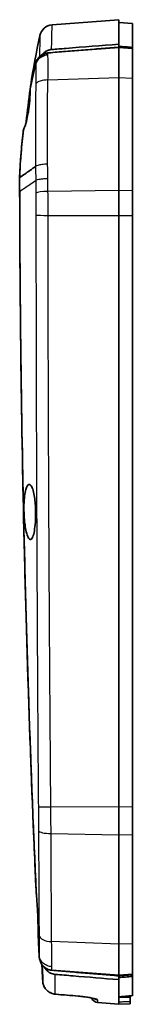
# Model space of a CAD drawing. Units: millimetres. Extents: x 0 to 1594, y 0 to 281.
# Drawn here: x 1379 to 1388, y 126 to 198 of the extents above; entities that cross this region are included whole.
import ezdxf

# ---------------------------------------------------------------- set-up
doc = ezdxf.new("R2010")
doc.units = ezdxf.units.MM
doc.layers.add('Visible (ISO)', color=7, linetype='Continuous', lineweight=35)
doc.layers.add('Visible Narrow (ISO)', color=7, linetype='Continuous', lineweight=25)

msp = doc.modelspace()

# ---------------------------------------------------------------- linework, layer by layer
at = {"layer": 'Visible (ISO)'}
for p, q in [((1381.6288, 197.1342), (1386.5015, 197.5177)), ((1386.5015, 195.7299), (1386.5015, 197.5177)), ((1387.5015, 197.239), (1386.5015, 197.3177)), ((1387.5015, 195.4925), (1387.5015, 197.239)), ((1386.5015, 195.7299), (1386.5015, 195.506)), ((1386.5015, 195.4565), (1386.5015, 195.506)), ((1386.5015, 195.4565), (1386.5015, 193.2826)), ((1387.5015, 195.4255), (1387.5015, 195.4925)), ((1387.5015, 195.4255), (1387.5015, 195.3803)), ((1387.5015, 195.3803), (1387.5015, 193.2491)), ((1386.5015, 185.0197), (1386.5015, 193.2826)), ((1387.5015, 193.2491), (1387.5015, 185.0079)), ((1379.2515, 185.9889), (1379.2515, 185.9738)), ((1379.2515, 185.9664), (1379.2515, 185.9738)), ((1379.2515, 184.9764), (1379.2515, 185.9664)), ((1379.2515, 184.9478), (1379.2515, 184.9764)), ((1386.5015, 185.0197), (1386.5015, 183.1927)), ((1387.5015, 185.0079), (1387.5015, 183.1954)), ((1386.5015, 183.1927), (1386.5015, 139.944)), ((1387.5015, 183.1954), (1387.5015, 139.9466)), ((1386.5015, 139.944), (1386.5015, 137.91)), ((1387.5015, 139.9466), (1387.5015, 137.9286)), ((1386.5015, 129.9081), (1386.5015, 137.91)), ((1387.5015, 137.9286), (1387.5015, 129.9478)), ((1386.5015, 129.9081), (1386.5015, 127.6638)), ((1387.5015, 129.9478), (1387.5015, 127.7388)), ((1386.5015, 127.5979), (1386.5015, 127.6638)), ((1386.5015, 127.3203), (1386.5015, 127.5979)), ((1387.5015, 127.7388), (1387.5015, 127.6814)), ((1387.5015, 127.5558), (1387.5015, 127.6814)), ((1387.5015, 126.1503), (1387.5015, 127.5558)), ((1386.5015, 125.7028), (1386.5015, 127.3203)), ((1387.3515, 126.1346), (1387.3515, 126.0285)), ((1387.3515, 125.7299), (1387.3515, 126.0285)), ((1387.5015, 126.148), (1387.5015, 126.1503)), ((1384.9623, 125.6388), (1386.5015, 125.5177)), ((1386.5015, 125.5177), (1386.5015, 125.7028)), ((1387.3515, 125.5474), (1386.5015, 125.5177)), ((1387.3515, 125.7299), (1387.3515, 125.5474))]:
    msp.add_line(p, q, dxfattribs=at)
for centre, radius, start, end in [((1381.7072, 196.1373), 1, 94.5, 167.564462), ((1385.0015, 126.1373), 0.5, 198.780074, 265.5)]:
    msp.add_arc(centre, radius, start, end, dxfattribs=at)
for centre, major_axis, ratio, start_param, end_param in [((2339.334, 11258.6482), (32.4434, -11173.5629), 0.998629, 6.1943632, 6.1945146), ((888.6554, 5748.2747), (-10.069, -5644.3475), 0.9969167, 0.0903805, 0.0905589)]:
    msp.add_ellipse(centre, major_axis=major_axis, ratio=ratio, start_param=start_param, end_param=end_param, dxfattribs=at)
for points in [[(1380.0576, 192.696), (1380.2396, 193.9232), (1380.4641, 195.1436), (1380.7307, 196.3526)], [(1380.8745, 194.9414), (1380.8863, 194.9571), (1380.8987, 194.9724), (1380.9115, 194.9873)], [(1380.0191, 192.4644), (1380.1397, 193.0623), (1380.2738, 193.6575), (1380.4214, 194.2496)], [(1380.4214, 194.2496), (1380.4232, 194.2565), (1380.4249, 194.2631), (1380.4268, 194.2695)], [(1379.7333, 190.0638), (1379.8111, 190.8558), (1379.9065, 191.6464), (1380.0194, 192.4343)], [(1380.047, 192.6446), (1380.0388, 192.5894), (1380.0294, 192.5292), (1380.0191, 192.4644)], [(1379.2515, 185.9738), (1379.294, 187.1436), (1379.3875, 188.3105), (1379.5319, 189.4716)], [(1379.5319, 189.4716), (1379.523, 189.4094), (1379.5149, 189.3526), (1379.5076, 189.3015)], [(1379.2515, 184.9631), (1379.2515, 184.9676), (1379.2515, 184.972), (1379.2515, 184.9764)], [(1380.4558, 133.8223), (1380.4591, 133.7701), (1380.4625, 133.7135), (1380.4661, 133.6529)], [(1380.6038, 130.6816), (1380.6055, 130.6265), (1380.607, 130.5756), (1380.6081, 130.5292)], [(1380.6793, 129.1169), (1380.6538, 129.6391), (1380.6286, 130.1604), (1380.6038, 130.6816)], [(1380.7718, 128.6246), (1380.7727, 128.6225), (1380.7735, 128.6205), (1380.7744, 128.6184)], [(1380.7744, 128.6184), (1380.7744, 128.6185), (1380.7744, 128.6185), (1380.7744, 128.6186)], [(1381.1285, 128.1308), (1381.1069, 128.1616), (1381.0868, 128.1936), (1381.0686, 128.2266)]]:
    msp.add_open_spline(points, degree=3, dxfattribs=at)
for points, knots in [([(1380.9115, 194.9873), (1380.9632, 195.0481), (1381.022, 195.1026), (1381.1601, 195.203), (1381.2402, 195.246), (1381.4097, 195.3089), (1381.4981, 195.3285), (1381.588, 195.3357)], [0.01598795, 0.01598795, 0.01598795, 0.01598795, 0.040039706, 0.040039706, 0.067221021, 0.067221021, 0.094299049, 0.094299049, 0.094299049, 0.094299049]), ([(1381.326, 195.0896), (1381.3425, 195.0909), (1381.359, 195.0922), (1381.7896, 195.1269), (1382.2036, 195.1602), (1383.0505, 195.2283), (1383.4834, 195.2632), (1383.9163, 195.298), (1384.348, 195.3327), (1384.7797, 195.3675), (1385.6414, 195.4368), (1386.0715, 195.4714), (1386.5015, 195.506)], [0.48730864, 0.48730864, 0.48730864, 0.48730864, 0.49228254, 0.49228254, 0.61723082, 0.61723082, 0.74786786, 0.74786786, 0.74786786, 0.87814747, 0.87814747, 1.00792388, 1.00792388, 1.00792388, 1.00792388]), ([(1386.5015, 195.7299), (1385.2133, 195.6266), (1383.9251, 195.5232), (1382.2873, 195.3918), (1381.9377, 195.3638), (1381.588, 195.3357)], [0, 0, 0, 0, 0.38769907, 0.38769907, 0.49292673, 0.49292673, 0.49292673, 0.49292673]), ([(1387.5015, 195.4925), (1387.3351, 195.5058), (1387.1685, 195.5192), (1386.8349, 195.546), (1386.6681, 195.5593), (1386.5015, 195.5727)], [0.00100204, 0.00100204, 0.00100204, 0.00100204, 0.05108105, 0.05108105, 0.10121727, 0.10121727, 0.10121727, 0.10121727]), ([(1386.5015, 195.506), (1386.5079, 195.5055), (1386.5142, 195.505), (1386.596, 195.4984), (1386.6714, 195.4923), (1386.83, 195.4796), (1386.9132, 195.4729), (1386.9965, 195.4662), (1387.0838, 195.4592), (1387.1711, 195.4521), (1387.3393, 195.4386), (1387.4204, 195.4321), (1387.5015, 195.4255)], [0.00150639, 0.00150639, 0.00150639, 0.00150639, 0.00341777, 0.00341777, 0.02613921, 0.02613921, 0.05127397, 0.05127397, 0.05127397, 0.07761524, 0.07761524, 0.10204604, 0.10204604, 0.10204604, 0.10204604]), ([(1381.3134, 194.9594), (1381.3115, 194.9593), (1381.3095, 194.9591), (1381.2344, 194.9531), (1381.1621, 194.9396), (1381.0218, 194.898), (1380.9544, 194.87), (1380.778, 194.7739), (1380.679, 194.6923), (1380.5199, 194.4982), (1380.4613, 194.3876), (1380.4268, 194.2695)], [-0.1228238, -0.1228238, -0.1228238, -0.1228238, -0.12224559, -0.12224559, -0.1001998, -0.1001998, -0.07815244, -0.07815244, -0.03906686, -0.03906686, 0, 0, 0, 0]), ([(1380.4437, 194.3799), (1380.4562, 194.4196), (1380.4709, 194.4583), (1380.5047, 194.5334), (1380.5237, 194.5698), (1380.5448, 194.6049)], [-0.058109333, -0.058109333, -0.058109333, -0.058109333, -0.045502861, -0.045502861, -0.032889339, -0.032889339, -0.032889339, -0.032889339]), ([(1380.5448, 194.6049), (1380.5456, 194.6062), (1380.5464, 194.6076), (1380.5472, 194.6089), (1380.5819, 194.666), (1380.622, 194.7194), (1380.6769, 194.7796), (1380.6876, 194.7908), (1380.6985, 194.8017)], [-0.032889339, -0.032889339, -0.032889339, -0.032889339, -0.032415645, -0.032415645, -0.032415645, -0.011813832, -0.011813832, -0.006994772, -0.006994772, -0.006994772, -0.006994772]), ([(1380.6985, 194.8017), (1380.7402, 194.8432), (1380.7856, 194.881), (1380.8822, 194.9483), (1380.9338, 194.9777), (1380.9874, 195.0023), (1381.0411, 195.0269), (1381.0965, 195.0466), (1381.2074, 195.0751), (1381.2629, 195.0845), (1381.3189, 195.089)], [-0.074409025, -0.074409025, -0.074409025, -0.074409025, -0.056011188, -0.056011188, -0.037340792, -0.037340792, -0.037340792, -0.018670396, -0.018670396, -0.000757272, -0.000757272, -0.000757272, -0.000757272]), ([(1381.3189, 195.089), (1381.3201, 195.0891), (1381.3213, 195.0892), (1381.3237, 195.0894), (1381.3248, 195.0895), (1381.326, 195.0896)], [-0.00075727181, -0.00075727181, -0.00075727181, -0.00075727181, -0.00037863591, -0.00037863591, 0, 0, 0, 0]), ([(1380.047, 192.6446), (1380.0852, 192.8313), (1380.1247, 193.0177), (1380.1942, 193.335), (1380.2237, 193.466), (1380.2537, 193.5969), (1380.2838, 193.7277), (1380.3145, 193.8585), (1380.3723, 194.0991), (1380.3992, 194.2091), (1380.4266, 194.319)], [-0.23767968, -0.23767968, -0.23767968, -0.23767968, -0.18039472, -0.18039472, -0.1400395, -0.1400395, -0.1400395, -0.09968681, -0.09968681, -0.06567163, -0.06567163, -0.06567163, -0.06567163]), ([(1380.4266, 194.319), (1380.4291, 194.3292), (1380.4318, 194.3394), (1380.4376, 194.3597), (1380.4406, 194.3698), (1380.4437, 194.3799)], [-0.0656716293, -0.0656716293, -0.0656716293, -0.0656716293, -0.062502875, -0.062502875, -0.0593341207, -0.0593341207, -0.0593341207, -0.0593341207]), ([(1380.0191, 192.4644), (1380.0207, 192.3309), (1380.0188, 192.1784), (1380.0064, 191.8698), (1379.9972, 191.7189), (1379.9751, 191.46), (1379.9646, 191.3556), (1379.9412, 191.1548), (1379.9286, 191.0587), (1379.8977, 190.8476), (1379.8788, 190.7331), (1379.8245, 190.4405), (1379.7863, 190.2669), (1379.6804, 189.8607), (1379.6087, 189.6459), (1379.5319, 189.4716)], [-0.34329047, -0.34329047, -0.34329047, -0.34329047, -0.28573571, -0.28573571, -0.23674283, -0.23674283, -0.20469668, -0.20469668, -0.17562062, -0.17562062, -0.14062376, -0.14062376, -0.08456748, -0.08456748, -0.00041307, -0.00041307, -0.00041307, -0.00041307]), ([(1379.2515, 185.9889), (1379.2518, 185.9958), (1379.252, 186.0028), (1379.2617, 186.2664), (1379.2735, 186.5229), (1379.3025, 187.0425), (1379.3197, 187.3055), (1379.3395, 187.5683), (1379.3613, 187.8579), (1379.3862, 188.1471), (1379.4422, 188.7248), (1379.4734, 189.0134), (1379.5076, 189.3015)], [-0.91006375, -0.91006375, -0.91006375, -0.91006375, -0.90798159, -0.90798159, -0.83086766, -0.83086766, -0.75167157, -0.75167157, -0.75167157, -0.66442796, -0.66442796, -0.57718435, -0.57718435, -0.57718435, -0.57718435]), ([(1379.2515, 185.9664), (1379.4997, 186.1416), (1379.748, 186.3169), (1380.1517, 186.6017), (1380.2936, 186.7017), (1380.4161, 186.7881)], [0.00731469, 0.00731469, 0.00731469, 0.00731469, 0.27663551, 0.27663551, 0.44530309, 0.44530309, 0.44530309, 0.44530309]), ([(1380.4558, 133.8223), (1380.2642, 138.0905), (1380.0955, 142.3596), (1379.8035, 150.8995), (1379.6803, 155.1703), (1379.5799, 159.4416), (1379.48, 163.692), (1379.4027, 167.9427), (1379.2936, 176.4129), (1379.2615, 180.6323), (1379.2517, 184.8838), (1379.2516, 184.9158), (1379.2515, 184.9478)], [-5.1698394, -5.1698394, -5.1698394, -5.1698394, -3.8871982, -3.8871982, -2.6045569, -2.6045569, -2.6045569, -1.3282217, -1.3282217, -0.0614944, -0.0614944, -0.0518864, -0.0518864, -0.0518864, -0.0518864]), ([(1380.4661, 133.6529), (1380.4583, 133.8267), (1380.4505, 134.0004), (1380.349, 136.273), (1380.2615, 138.3561), (1380.1561, 141.0281), (1380.133, 141.6237), (1379.9297, 146.9822), (1379.7774, 151.7489), (1379.3991, 166.2998), (1379.2723, 175.7771), (1379.2515, 184.9631)], [-4.9461724, -4.9461724, -4.9461724, -4.9461724, -4.8983352, -4.8983352, -4.320595, -4.320595, -4.1536633, -4.1536633, -2.8114963, -2.8114963, -0.0572676, -0.0572676, -0.0572676, -0.0572676]), ([(1379.6172, 162.6971), (1379.6404, 162.8782), (1379.6707, 163.0356), (1379.7353, 163.2654), (1379.7672, 163.3477), (1379.8552, 163.504), (1379.9138, 163.5461), (1380.0291, 163.5214), (1380.0848, 163.4617), (1380.185, 163.2617), (1380.2294, 163.1303), (1380.303, 162.8231), (1380.3328, 162.6553), (1380.3759, 162.3217), (1380.3911, 162.1633), (1380.4082, 161.9028), (1380.413, 161.8049), (1380.4178, 161.6581), (1380.419, 161.6097), (1380.4204, 161.5329), (1380.4207, 161.5045), (1380.4212, 161.4511), (1380.4213, 161.4262), (1380.4214, 161.3707), (1380.4212, 161.3401), (1380.4204, 161.2512), (1380.4194, 161.1931), (1380.4109, 160.8836), (1380.394, 160.6438), (1380.3445, 160.2271), (1380.3134, 160.0506), (1380.2356, 159.7463), (1380.1882, 159.6299), (1380.0854, 159.4969), (1380.0308, 159.4829), (1379.9253, 159.5592), (1379.8753, 159.641), (1379.7851, 159.8765), (1379.745, 160.0218), (1379.678, 160.3471), (1379.6506, 160.5196), (1379.6131, 160.8327), (1379.6004, 160.9648), (1379.5834, 161.1972), (1379.5778, 161.2954), (1379.572, 161.4332), (1379.5706, 161.4722), (1379.5686, 161.5383), (1379.5679, 161.5654), (1379.5668, 161.6188), (1379.5663, 161.6452), (1379.5655, 161.7091), (1379.5653, 161.7465), (1379.5652, 161.8678), (1379.5663, 161.9511), (1379.5752, 162.2723), (1379.5916, 162.4973), (1379.6172, 162.6971)], [-1.2843429, -1.2843429, -1.2843429, -1.2843429, -1.2170485, -1.2170485, -1.1636262, -1.1636262, -1.0801972, -1.0801972, -1.0022748, -1.0022748, -0.9312873, -0.9312873, -0.8679182, -0.8679182, -0.8170105, -0.8170105, -0.7872486, -0.7872486, -0.7727243, -0.7727243, -0.7641894, -0.7641894, -0.7567122, -0.7567122, -0.7474953, -0.7474953, -0.7298853, -0.7298853, -0.6528713, -0.6528713, -0.5805915, -0.5805915, -0.4994881, -0.4994881, -0.4171658, -0.4171658, -0.341102, -0.341102, -0.2717236, -0.2717236, -0.2102241, -0.2102241, -0.1685071, -0.1685071, -0.1387766, -0.1387766, -0.1270496, -0.1270496, -0.1189374, -0.1189374, -0.1109968, -0.1109968, -0.0997188, -0.0997188, -0.0742736, -0.0742736, 0, 0, 0, 0]), ([(1380.4661, 133.6529), (1380.4779, 133.5416), (1380.4894, 133.4174), (1380.5143, 133.1112), (1380.5272, 132.9246), (1380.5462, 132.6028), (1380.5531, 132.4735), (1380.5631, 132.2627), (1380.5667, 132.1821), (1380.5711, 132.074), (1380.5722, 132.0465), (1380.5739, 132.0021), (1380.5746, 131.9852), (1380.5758, 131.9532), (1380.5764, 131.938), (1380.5776, 131.9034), (1380.5783, 131.8841), (1380.5804, 131.827), (1380.5816, 131.7894), (1380.5893, 131.5529), (1380.5941, 131.3622), (1380.6002, 131.0411), (1380.602, 130.9073), (1380.6034, 130.7512), (1380.6037, 130.7156), (1380.6038, 130.6816)], [-0.33712564, -0.33712564, -0.33712564, -0.33712564, -0.2894163, -0.2894163, -0.22868779, -0.22868779, -0.18944402, -0.18944402, -0.16525664, -0.16525664, -0.15695302, -0.15695302, -0.15186197, -0.15186197, -0.14725815, -0.14725815, -0.14138108, -0.14138108, -0.12984511, -0.12984511, -0.06841668, -0.06841668, -0.01764242, -0.01764242, -0.00186295, -0.00186295, -0.00186295, -0.00186295]), ([(1380.6806, 129.0273), (1380.6767, 129.1081), (1380.6727, 129.1888), (1380.6629, 129.3903), (1380.6571, 129.5109), (1380.6512, 129.6316), (1380.6454, 129.7522), (1380.6396, 129.8729), (1380.6252, 130.1721), (1380.6166, 130.3507), (1380.6081, 130.5292)], [-5.65020252, -5.65020252, -5.65020252, -5.65020252, -5.62592471, -5.62592471, -5.58965925, -5.58965925, -5.58965925, -5.5533913, -5.5533913, -5.49972832, -5.49972832, -5.49972832, -5.49972832]), ([(1380.7718, 128.6246), (1380.7645, 128.6423), (1380.7576, 128.6601), (1380.7093, 128.7932), (1380.6864, 128.9099), (1380.6806, 129.0273)], [-5.690937232, -5.690937232, -5.690937232, -5.690937232, -5.685492287, -5.685492287, -5.650202521, -5.650202521, -5.650202521, -5.650202521]), ([(1381.0661, 128.2286), (1381.0457, 128.2455), (1381.0259, 128.2632), (1380.9876, 128.3004), (1380.9691, 128.3198), (1380.9513, 128.34), (1380.9495, 128.342), (1380.9478, 128.3441), (1380.9442, 128.3481), (1380.9425, 128.3502), (1380.9407, 128.3522), (1380.9006, 128.3992), (1380.8645, 128.45), (1380.8102, 128.5426), (1380.7898, 128.5829), (1380.7718, 128.6246)], [-0.060427345, -0.060427345, -0.060427345, -0.060427345, -0.051836294, -0.051836294, -0.043245243, -0.043245243, -0.043245243, -0.042386137, -0.042386137, -0.041527032, -0.041527032, -0.041527032, -0.021855422, -0.021855422, -0.007777497, -0.007777497, -0.007777497, -0.007777497]), ([(1380.7744, 128.6184), (1380.79, 128.5827), (1380.8076, 128.5478), (1380.8429, 128.486), (1380.8601, 128.4589), (1380.8785, 128.4326)], [-0.049237406, -0.049237406, -0.049237406, -0.049237406, -0.03752863, -0.03752863, -0.027894566, -0.027894566, -0.027894566, -0.027894566]), ([(1381.6016, 128.0072), (1381.5707, 128.0098), (1381.5399, 128.0139), (1381.48, 128.025), (1381.4509, 128.0319), (1381.3636, 128.0568), (1381.3067, 128.079), (1381.2519, 128.1067), (1381.1957, 128.1352), (1381.142, 128.1691), (1381.0831, 128.2148), (1381.0745, 128.2216), (1381.0661, 128.2286)], [-0.125213213, -0.125213213, -0.125213213, -0.125213213, -0.114846811, -0.114846811, -0.104883133, -0.104883133, -0.084708015, -0.084708015, -0.084708015, -0.063976629, -0.063976629, -0.060427345, -0.060427345, -0.060427345, -0.060427345]), ([(1381.8537, 127.7057), (1381.7305, 127.7159), (1381.6109, 127.7501), (1381.3862, 127.8639), (1381.2844, 127.9437), (1381.1743, 128.069), (1381.1506, 128.0993), (1381.1285, 128.1308)], [0, 0, 0, 0, 0.037080816, 0.037080816, 0.075550699, 0.075550699, 0.087095712, 0.087095712, 0.087095712, 0.087095712]), ([(1381.6102, 128.0064), (1381.6088, 128.0066), (1381.6074, 128.0067), (1381.6045, 128.0069), (1381.6031, 128.007), (1381.6016, 128.0072)], [-0.12617078777, -0.12617078777, -0.12617078777, -0.12617078777, -0.12569200031, -0.12569200031, -0.12521321286, -0.12521321286, -0.12521321286, -0.12521321286]), ([(1386.5015, 127.5979), (1386.496, 127.5984), (1386.4904, 127.5989), (1386.0833, 127.6328), (1385.6826, 127.6663), (1384.8739, 127.7338), (1384.4659, 127.7679), (1384.0581, 127.8019), (1383.6323, 127.8375), (1383.2066, 127.8731), (1382.3903, 127.9412), (1382.0002, 127.9738), (1381.6102, 128.0064)], [0.00583901, 0.00583901, 0.00583901, 0.00583901, 0.0075107, 0.0075107, 0.12842541, 0.12842541, 0.25184076, 0.25184076, 0.25184076, 0.38067465, 0.38067465, 0.49867146, 0.49867146, 0.49867146, 0.49867146]), ([(1381.8537, 127.7057), (1382.2931, 127.6692), (1382.7325, 127.6328), (1384.2817, 127.5043), (1385.3916, 127.4123), (1386.5015, 127.3203)], [0.20681083, 0.20681083, 0.20681083, 0.20681083, 0.33907707, 0.33907707, 0.67318342, 0.67318342, 0.67318342, 0.67318342]), ([(1387.5015, 127.6814), (1387.4904, 127.6805), (1387.4794, 127.6796), (1387.3974, 127.6727), (1387.3266, 127.6668), (1387.1682, 127.6536), (1387.0807, 127.6463), (1386.9932, 127.639), (1386.9099, 127.632), (1386.8266, 127.6251), (1386.6627, 127.6114), (1386.5821, 127.6047), (1386.5015, 127.5979)], [-0.00083042, -0.00083042, -0.00083042, -0.00083042, 0.00250059, 0.00250059, 0.02383605, 0.02383605, 0.05017271, 0.05017271, 0.05017271, 0.07525907, 0.07525907, 0.09951664, 0.09951664, 0.09951664, 0.09951664]), ([(1386.5015, 127.473), (1386.668, 127.4868), (1386.8349, 127.5006), (1387.1687, 127.5282), (1387.3353, 127.542), (1387.5015, 127.5558)], [0.00100506, 0.00100506, 0.00100506, 0.00100506, 0.05113157, 0.05113157, 0.10117528, 0.10117528, 0.10117528, 0.10117528]), ([(1380.9367, 127.2141), (1380.9414, 127.1181), (1380.9598, 127.023), (1381.0226, 126.8417), (1381.0669, 126.7555), (1381.1783, 126.599), (1381.2453, 126.5286), (1381.3968, 126.4096), (1381.4813, 126.3609), (1381.6612, 126.2896), (1381.7566, 126.267), (1381.8534, 126.2586)], [0, 0, 0, 0, 0.014544317, 0.014544317, 0.029088635, 0.029088635, 0.043632952, 0.043632952, 0.058177269, 0.058177269, 0.072721587, 0.072721587, 0.072721587, 0.072721587]), ([(1384.7425, 125.9199), (1384.7426, 125.9198), (1384.7375, 125.9219), (1384.7134, 125.9302), (1384.6863, 125.9384), (1384.6013, 125.9605), (1384.5349, 125.9756), (1384.3641, 126.0091), (1384.2547, 126.0277), (1384.0081, 126.0636), (1383.8698, 126.0808), (1383.6642, 126.102), (1383.6008, 126.1081), (1383.5371, 126.1135)], [0.04462873, 0.04462873, 0.04462873, 0.04462873, 0.05836925, 0.05836925, 0.08358962, 0.08358962, 0.12000349, 0.12000349, 0.16353024, 0.16353024, 0.20942809, 0.20942809, 0.22948924, 0.22948924, 0.22948924, 0.22948924])]:
    msp.add_open_spline(points, degree=3, knots=knots, dxfattribs=at)
at = {"layer": 'Visible Narrow (ISO)'}
for p, q in [((1386.5015, 195.4565), (1381.3181, 195.0615)), ((1387.5015, 195.3803), (1386.5015, 195.4565)), ((1381.3246, 193.1095), (1386.5015, 193.2826)), ((1386.5015, 193.2826), (1387.5015, 193.2491)), ((1380.4161, 186.7881), (1380.4162, 186.7881)), ((1386.5015, 185.0197), (1381.3255, 184.9588)), ((1387.5015, 185.0079), (1386.5015, 185.0197)), ((1381.3306, 183.2063), (1386.5015, 183.1927)), ((1386.5015, 183.1927), (1387.5015, 183.1954)), ((1386.5015, 139.944), (1381.5357, 139.957)), ((1387.5015, 139.9466), (1386.5015, 139.944)), ((1381.5493, 138.0022), (1386.5015, 137.91)), ((1386.5015, 137.91), (1387.5015, 137.9286)), ((1386.5015, 129.9081), (1381.5932, 130.1026)), ((1387.5015, 129.9478), (1386.5015, 129.9081)), ((1381.6016, 128.0311), (1386.5015, 127.6638)), ((1386.5015, 127.6638), (1387.5015, 127.7388)), ((1384.9623, 125.836), (1384.9623, 125.6388))]:
    msp.add_line(p, q, dxfattribs=at)
for centre, major_axis, ratio, start_param, end_param in [((1381.3966, 194.0962), (-0.9996, 0.0287), 0.9681222, 4.8187556, 5.759587), ((1381.403, 192.686), (-0.9995, 0.0326), 0.4225221, 4.8047243, 6.0346854), ((1381.4039, 184.8099), (-0.9999, -0.0111), 0.1502247, 4.7892687, 6.0212419), ((1381.4091, 183.2395), (-1, 0.0039), 0.0336207, 0.2561684, 1.4923868), ((1381.6141, 139.9902), (-0.9999, -0.0107), 0.0324751, 0.0992418, 1.4919059), ((1381.6278, 138.2382), (-1, -0.0051), 0.2363395, 0.0899886, 1.4910566), ((1381.6716, 130.6045), (-1, -0.01), 0.5028404, 0.0544444, 1.4872293), ((1381.68, 128.9804), (-1, -0.0027), 0.9522882, 0.9072314, 1.4897115), ((1381.4362, 127.2382), (-0.4994, -0.0241), 0.002529, 0, 0.0061245), ((1381.8964, 126.7568), (-0.043, -0.4982), 0.0521429, 0, 0.1302421), ((1383.58, 126.6117), (-0.0429, -0.4982), 0.0521436, 0, 0.1278436), ((1385.0015, 126.3323), (0.5, 0), 0.995606, 4.0718559, 4.6338492)]:
    msp.add_ellipse(centre, major_axis=major_axis, ratio=ratio, start_param=start_param, end_param=end_param, dxfattribs=at)
for points, knots in [([(1381.588, 195.3357), (1381.6019, 195.876), (1381.6112, 196.2961), (1381.6253, 196.9536), (1381.6288, 197.1342), (1381.6288, 197.1342)], [0.0161259, 0.0161259, 0.0161259, 0.0161259, 0.6965718, 0.6965718, 1.5193287, 1.5193287, 1.5193287, 1.5193287]), ([(1380.7307, 196.3526), (1380.7307, 196.3526), (1380.7277, 196.1767), (1380.7166, 195.5751), (1380.7101, 195.2335), (1380.7009, 194.804)], [-1.5193287, -1.5193287, -1.5193287, -1.5193287, -0.6965718, -0.6965718, -0.1050912, -0.1050912, -0.1050912, -0.1050912]), ([(1381.3134, 194.9594), (1381.3135, 194.9606), (1381.3135, 194.9617), (1381.3144, 194.9755), (1381.3151, 194.9876), (1381.3157, 194.9991), (1381.3163, 195.0106), (1381.3169, 195.0216), (1381.3177, 195.0424), (1381.3179, 195.0522), (1381.3181, 195.0615)], [0.007306621, 0.007306621, 0.007306621, 0.007306621, 0.008034617, 0.008034617, 0.016069235, 0.016069235, 0.016069235, 0.024103852, 0.024103852, 0.03213847, 0.03213847, 0.03213847, 0.03213847]), ([(1381.3246, 193.1095), (1381.3296, 193.325), (1381.3324, 193.5319), (1381.3359, 193.9158), (1381.3362, 194.0928), (1381.3352, 194.2533), (1381.3346, 194.3518), (1381.3334, 194.4437), (1381.3291, 194.6628), (1381.3251, 194.7775), (1381.3177, 194.9031), (1381.3156, 194.9325), (1381.3134, 194.9594)], [0, 0, 0, 0, 0.0515924, 0.0515924, 0.1031848, 0.1031848, 0.1031848, 0.1348441, 0.1348441, 0.18549899, 0.18549899, 0.20268703, 0.20268703, 0.20268703, 0.20268703]), ([(1380.4266, 194.319), (1380.4265, 194.3174), (1380.4264, 194.3159), (1380.426, 194.3069), (1380.4255, 194.299), (1380.4249, 194.2907), (1380.4243, 194.2824), (1380.4236, 194.2737), (1380.4224, 194.2597), (1380.4219, 194.2547), (1380.4214, 194.2496)], [-0.025798708, -0.025798708, -0.025798708, -0.025798708, -0.024103852, -0.024103852, -0.016069235, -0.016069235, -0.016069235, -0.008034617, -0.008034617, -0.003695907, -0.003695907, -0.003695907, -0.003695907]), ([(1380.4268, 194.2695), (1380.4291, 194.2439), (1380.4313, 194.2158), (1380.4379, 194.1091), (1380.4413, 194.0179), (1380.445, 193.846), (1380.446, 193.7743), (1380.4466, 193.6979), (1380.4474, 193.5733), (1380.4472, 193.4369), (1380.4442, 193.1422), (1380.4418, 192.9796), (1380.4376, 192.8214)], [-0.20583503, -0.20583503, -0.20583503, -0.20583503, -0.18549899, -0.18549899, -0.1348441, -0.1348441, -0.1031848, -0.1031848, -0.1031848, -0.0515924, -0.0515924, 0, 0, 0, 0]), ([(1381.2987, 186.9559), (1381.2898, 188.0123), (1381.2845, 189.0558), (1381.2874, 191.1113), (1381.2935, 192.123), (1381.3246, 193.1095)], [0.00195756, 0.00195756, 0.00195756, 0.00195756, 0.31571298, 0.31571298, 0.63142596, 0.63142596, 0.63142596, 0.63142596]), ([(1380.4376, 192.8214), (1380.4121, 191.8531), (1380.4074, 190.8623), (1380.4049, 188.8473), (1380.4091, 187.8238), (1380.4162, 186.7881)], [-0.63142596, -0.63142596, -0.63142596, -0.63142596, -0.31571298, -0.31571298, -0.00156989, -0.00156989, -0.00156989, -0.00156989]), ([(1380.4161, 186.7881), (1380.4173, 186.7043), (1380.4184, 186.6205), (1380.4205, 186.4515), (1380.4216, 186.3663), (1380.4226, 186.281), (1380.4236, 186.1957), (1380.4246, 186.1103), (1380.4266, 185.9396), (1380.4275, 185.8541), (1380.4284, 185.7686)], [-0.1032276, -0.1032276, -0.1032276, -0.1032276, -0.07770681, -0.07770681, -0.05180454, -0.05180454, -0.05180454, -0.02590227, -0.02590227, -0.0000237, -0.0000237, -0.0000237, -0.0000237]), ([(1381.2987, 186.9559), (1381.2968, 186.9559), (1381.2949, 186.9558), (1381.222, 186.9536), (1381.1517, 186.9498), (1381.0153, 186.9389), (1380.9496, 186.932), (1380.7738, 186.9083), (1380.6739, 186.8885), (1380.5122, 186.842), (1380.4522, 186.8158), (1380.4162, 186.7881)], [-0.00056272, -0.00056272, -0.00056272, -0.00056272, 0, 0, 0.02140507, 0.02140507, 0.04280976, 0.04280976, 0.08187478, 0.08187478, 0.1209391, 0.1209391, 0.1209391, 0.1209391]), ([(1381.314, 185.9139), (1381.3128, 186.0016), (1381.3117, 186.0892), (1381.3093, 186.2644), (1381.308, 186.352), (1381.3067, 186.4396), (1381.3055, 186.5271), (1381.3041, 186.6145), (1381.3014, 186.7867), (1381.3001, 186.8713), (1381.2987, 186.9559)], [0.00004677, 0.00004677, 0.00004677, 0.00004677, 0.02590227, 0.02590227, 0.05180454, 0.05180454, 0.05180454, 0.07770681, 0.07770681, 0.10283979, 0.10283979, 0.10283979, 0.10283979]), ([(1379.2515, 184.9631), (1379.4968, 185.1312), (1379.7422, 185.2992), (1380.1403, 185.5716), (1380.2738, 185.6629), (1380.4284, 185.7686)], [-0.72503902, -0.72503902, -0.72503902, -0.72503902, -0.36587175, -0.36587175, -0.14235524, -0.14235524, -0.14235524, -0.14235524]), ([(1380.4284, 185.7686), (1380.4555, 185.787), (1380.4977, 185.8047), (1380.6085, 185.8375), (1380.6771, 185.8524), (1380.8343, 185.8782), (1380.9229, 185.889), (1381.112, 185.9055), (1381.2123, 185.9111), (1381.314, 185.9139)], [0, 0, 0, 0, 0.25, 0.25, 0.5, 0.5, 0.75, 0.75, 1, 1, 1, 1]), ([(1380.4284, 185.7686), (1380.4292, 185.6981), (1380.43, 185.6274), (1380.4315, 185.477), (1380.4323, 185.3973), (1380.4331, 185.3175), (1380.4339, 185.2377), (1380.4347, 185.1579), (1380.4362, 184.9981), (1380.4369, 184.9181), (1380.4377, 184.8381)], [-0.093631515, -0.093631515, -0.093631515, -0.093631515, -0.072265571, -0.072265571, -0.048177047, -0.048177047, -0.048177047, -0.024088524, -0.024088524, 0, 0, 0, 0]), ([(1381.3255, 184.9588), (1381.3246, 185.041), (1381.3237, 185.1231), (1381.3218, 185.2872), (1381.3208, 185.3691), (1381.3199, 185.4511), (1381.3189, 185.533), (1381.3179, 185.6148), (1381.3159, 185.7691), (1381.3149, 185.8416), (1381.314, 185.9139)], [0, 0, 0, 0, 0.024088524, 0.024088524, 0.048177047, 0.048177047, 0.048177047, 0.072265571, 0.072265571, 0.09360844, 0.09360844, 0.09360844, 0.09360844]), ([(1380.4377, 184.8381), (1380.44, 184.5766), (1380.4414, 184.3061), (1380.4427, 183.771), (1380.4426, 183.5025), (1380.4417, 183.2348)], [-0.15748061, -0.15748061, -0.15748061, -0.15748061, -0.0787403, -0.0787403, 0, 0, 0, 0]), ([(1381.3306, 183.2063), (1381.3317, 183.499), (1381.3317, 183.7925), (1381.33, 184.3773), (1381.3283, 184.6693), (1381.3255, 184.9588)], [0, 0, 0, 0, 0.0787403, 0.0787403, 0.15748061, 0.15748061, 0.15748061, 0.15748061]), ([(1380.4417, 183.2348), (1380.4399, 182.6926), (1380.4423, 182.1677), (1380.4435, 181.1053), (1380.4441, 180.5742), (1380.4463, 178.9807), (1380.4479, 177.9184), (1380.4535, 174.7315), (1380.4581, 172.6069), (1380.4718, 167.4477), (1380.4818, 164.4132), (1380.5081, 157.8102), (1380.5254, 154.2419), (1380.5563, 148.8905), (1380.5675, 147.1074), (1380.5857, 144.4333), (1380.592, 143.5421), (1380.6051, 141.7601), (1380.6102, 140.874), (1380.6191, 139.9764)], [-4.3273328, -4.3273328, -4.3273328, -4.3273328, -4.1679156, -4.1679156, -4.0084984, -4.0084984, -3.6896641, -3.6896641, -3.0519953, -3.0519953, -2.1411896, -2.1411896, -1.0701153, -1.0701153, -0.5349035, -0.5349035, -0.267403, -0.267403, 0, 0, 0, 0]), ([(1381.5357, 139.957), (1381.5262, 140.8478), (1381.5204, 141.7387), (1381.506, 143.5207), (1381.4991, 144.4119), (1381.4789, 147.0861), (1381.4662, 148.8691), (1381.4309, 154.2204), (1381.4107, 157.7887), (1381.3794, 164.3913), (1381.3673, 167.4256), (1381.3507, 172.5843), (1381.345, 174.7087), (1381.3382, 177.8953), (1381.3361, 178.9575), (1381.3335, 180.5508), (1381.3328, 181.0819), (1381.3313, 182.1441), (1381.3286, 182.6752), (1381.3306, 183.2063)], [0, 0, 0, 0, 0.267403, 0.267403, 0.5349035, 0.5349035, 1.0701153, 1.0701153, 2.1411896, 2.1411896, 3.0519953, 3.0519953, 3.6896641, 3.6896641, 4.0084984, 4.0084984, 4.1679156, 4.1679156, 4.3273328, 4.3273328, 4.3273328, 4.3273328]), ([(1380.6191, 139.9764), (1380.6222, 139.666), (1380.6248, 139.3558), (1380.629, 138.7672), (1380.6306, 138.4864), (1380.6319, 138.2119)], [-0.17706463, -0.17706463, -0.17706463, -0.17706463, -0.08458827, -0.08458827, 0, 0, 0, 0]), ([(1381.5493, 138.0022), (1381.5479, 138.3079), (1381.5461, 138.6176), (1381.5417, 139.2697), (1381.539, 139.6133), (1381.5357, 139.957)], [0, 0, 0, 0, 0.08458827, 0.08458827, 0.17706463, 0.17706463, 0.17706463, 0.17706463]), ([(1380.6319, 138.2119), (1380.6383, 136.8718), (1380.6439, 135.5557), (1380.6562, 132.9986), (1380.662, 131.7578), (1380.6734, 130.5672)], [-0.8258245, -0.8258245, -0.8258245, -0.8258245, -0.41291225, -0.41291225, 0, 0, 0, 0]), ([(1381.5932, 130.1026), (1381.5813, 131.3337), (1381.5751, 132.6164), (1381.5621, 135.2587), (1381.5561, 136.6183), (1381.5493, 138.0022)], [0, 0, 0, 0, 0.41291225, 0.41291225, 0.8258245, 0.8258245, 0.8258245, 0.8258245]), ([(1380.6734, 130.5672), (1380.6764, 130.2562), (1380.678, 129.9683), (1380.6799, 129.4753), (1380.6801, 129.2692), (1380.6796, 129.1122)], [-0.21658621, -0.21658621, -0.21658621, -0.21658621, -0.10873168, -0.10873168, -0.00099087, -0.00099087, -0.00099087, -0.00099087]), ([(1381.5995, 128.265), (1381.6001, 128.4623), (1381.5999, 128.7216), (1381.5979, 129.3436), (1381.5963, 129.7063), (1381.5932, 130.1026)], [0.00143385, 0.00143385, 0.00143385, 0.00143385, 0.10873168, 0.10873168, 0.21658621, 0.21658621, 0.21658621, 0.21658621]), ([(1380.6793, 129.1169), (1380.6798, 129.0855), (1380.6803, 129.0561), (1380.6806, 129.0282), (1380.6806, 129.0278), (1380.6806, 129.0273)], [-0.050169527, -0.050169527, -0.050169527, -0.050169527, -0.028505754, -0.028505754, -0.028123512, -0.028123512, -0.028123512, -0.028123512]), ([(1380.6796, 129.1122), (1380.6795, 129.1126), (1380.6795, 129.1131), (1380.6794, 129.1147), (1380.6794, 129.1158), (1380.6793, 129.1169)], [0.5304193115, 0.5304193115, 0.5304193115, 0.5304193115, 0.5320385019, 0.5320385019, 0.5355252402, 0.5355252402, 0.5355252402, 0.5355252402]), ([(1381.5995, 128.265), (1381.5973, 128.2651), (1381.5951, 128.2653), (1381.4846, 128.2737), (1381.3785, 128.2977), (1381.1792, 128.3757), (1381.0872, 128.4291), (1380.9102, 128.5735), (1380.8317, 128.6685), (1380.7195, 128.8802), (1380.6868, 128.995), (1380.6796, 129.1122)], [-0.14401761, -0.14401761, -0.14401761, -0.14401761, -0.14335094, -0.14335094, -0.11073986, -0.11073986, -0.07812886, -0.07812886, -0.03906424, -0.03906424, 0, 0, 0, 0]), ([(1380.9368, 127.2141), (1380.9192, 127.5777), (1380.9018, 127.9414), (1380.8825, 128.3476), (1380.8805, 128.3902), (1380.8785, 128.4327)], [-0.30722279, -0.30722279, -0.30722279, -0.30722279, -0.19804973, -0.19804973, -0.18527082, -0.18527082, -0.18527082, -0.18527082]), ([(1380.9341, 128.3601), (1380.9351, 127.9642), (1380.9358, 127.6439), (1380.9365, 127.3326), (1380.9366, 127.2702), (1380.9368, 127.2141)], [-2.46016086, -2.46016086, -2.46016086, -2.46016086, -2.00728998, -2.00728998, -1.87968987, -1.87968987, -1.87968987, -1.87968987]), ([(1381.6016, 128.0311), (1381.6015, 128.0681), (1381.6012, 128.1097), (1381.6005, 128.1897), (1381.6001, 128.2262), (1381.5995, 128.265)], [0, 0, 0, 0, 0.028505754, 0.028505754, 0.049600428, 0.049600428, 0.049600428, 0.049600428]), ([(1381.6016, 128.0072), (1381.6016, 128.0107), (1381.6016, 128.0142), (1381.6016, 128.0177), (1381.6016, 128.0188), (1381.6016, 128.02), (1381.6016, 128.0222), (1381.6016, 128.0233), (1381.6016, 128.0244), (1381.6016, 128.0255), (1381.6016, 128.0266), (1381.6016, 128.0288), (1381.6016, 128.03), (1381.6016, 128.0311)], [-0.0034044621, -0.0034044621, -0.0034044621, -0.0034044621, 0, 0, 0, 0.0010700063, 0.0010700063, 0.0021400125, 0.0021400125, 0.0021400125, 0.0032100188, 0.0032100188, 0.004280025, 0.004280025, 0.004280025, 0.004280025]), ([(1381.8571, 126.2626), (1381.857, 126.323), (1381.8569, 126.3907), (1381.856, 126.765), (1381.855, 127.1795), (1381.8537, 127.7057)], [1.8710246, 1.8710246, 1.8710246, 1.8710246, 2.00728998, 2.00728998, 2.55288961, 2.55288961, 2.55288961, 2.55288961]), ([(1381.8571, 126.2626), (1381.6825, 126.2769), (1381.5122, 126.3381), (1381.2562, 126.5152), (1381.1601, 126.6161), (1381.0323, 126.8207), (1380.9909, 126.9184), (1380.9496, 127.0836), (1380.9399, 127.1487), (1380.9368, 127.2141)], [-0.072721587, -0.072721587, -0.072721587, -0.072721587, -0.046393961, -0.046393961, -0.025774423, -0.025774423, -0.009913239, -0.009913239, 0, 0, 0, 0]), ([(1383.5408, 126.1173), (1383.2696, 126.1407), (1382.9984, 126.1641), (1382.4559, 126.2109), (1382.1847, 126.2343), (1381.9135, 126.2577), (1381.8947, 126.2593), (1381.8759, 126.2609), (1381.8571, 126.2626)], [-0.32710861, -0.32710861, -0.32710861, -0.32710861, -0.24533146, -0.24533146, -0.16355431, -0.16355431, -0.16355431, -0.15788966, -0.15788966, -0.15788966, -0.15788966]), ([(1384.9623, 125.836), (1384.9623, 125.8428), (1384.9573, 125.85), (1384.9043, 125.8916), (1384.7658, 125.9348), (1384.3962, 126.011), (1384.1946, 126.0439), (1383.8345, 126.0891), (1383.6883, 126.1046), (1383.5408, 126.1173)], [0, 0, 0, 0, 0.02126597, 0.02126597, 0.11380965, 0.11380965, 0.18499709, 0.18499709, 0.22948924, 0.22948924, 0.22948924, 0.22948924]), ([(1387.5015, 126.1503), (1387.4685, 126.1474), (1387.4355, 126.1444), (1387.2688, 126.1295), (1387.1352, 126.1176), (1387.0015, 126.1057), (1386.8679, 126.0937), (1386.7342, 126.0818), (1386.5675, 126.067), (1386.5345, 126.064), (1386.5015, 126.0611)], [-0.13110787, -0.13110787, -0.13110787, -0.13110787, -0.1211335, -0.1211335, -0.08075567, -0.08075567, -0.08075567, -0.04037783, -0.04037783, -0.03040283, -0.03040283, -0.03040283, -0.03040283]), ([(1387.3515, 126.0285), (1387.331, 126.0278), (1387.3104, 126.0272), (1387.1688, 126.0227), (1387.0476, 126.0188), (1386.9265, 126.0149), (1386.8054, 126.0111), (1386.6843, 126.0072), (1386.5426, 126.0027), (1386.5221, 126.002), (1386.5015, 126.0014)], [-0.115302009, -0.115302009, -0.115302009, -0.115302009, -0.10913177, -0.10913177, -0.072754514, -0.072754514, -0.072754514, -0.036377257, -0.036377257, -0.030206993, -0.030206993, -0.030206993, -0.030206993]), ([(1386.5015, 125.7028), (1386.5221, 125.7035), (1386.5426, 125.7041), (1386.6843, 125.7086), (1386.8054, 125.7125), (1386.9265, 125.7163), (1387.0476, 125.7202), (1387.1688, 125.7241), (1387.3104, 125.7286), (1387.331, 125.7292), (1387.3515, 125.7299)], [0.030206993, 0.030206993, 0.030206993, 0.030206993, 0.036377257, 0.036377257, 0.072754514, 0.072754514, 0.072754514, 0.10913177, 0.10913177, 0.115302009, 0.115302009, 0.115302009, 0.115302009])]:
    msp.add_open_spline(points, degree=3, knots=knots, dxfattribs=at)
for points in [[(1380.9115, 194.9873), (1380.9181, 194.983), (1380.9247, 194.9787), (1380.9313, 194.9744)], [(1381.3181, 195.0615), (1381.3184, 195.0707), (1381.3187, 195.0798), (1381.3189, 195.089)], [(1381.1694, 128.1536), (1381.1557, 128.146), (1381.1421, 128.1384), (1381.1285, 128.1308)]]:
    msp.add_open_spline(points, degree=3, dxfattribs=at)

doc.saveas('drawing.dxf')
